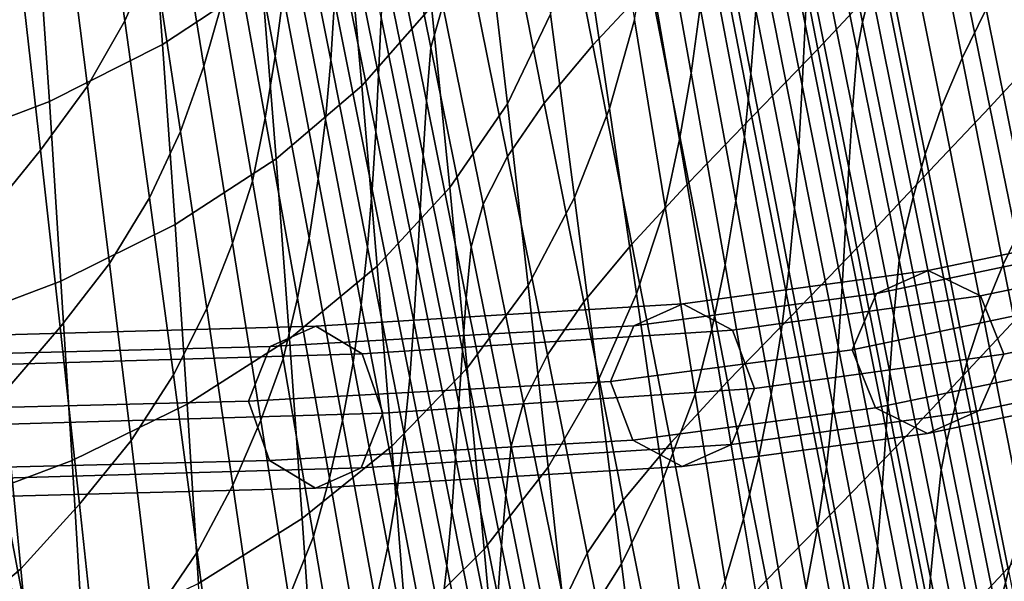
# Model space of a CAD drawing. Units: inches. Extents: x -15.4 to 15.4, y -13.9 to 13.9.
# Drawn here: x 6.6 to 10, y -4.3 to -2.4 of the extents above; entities that cross this region are included whole.
import ezdxf

# ---------------------------------------------------------------- set-up
doc = ezdxf.new("R2010")
doc.units = ezdxf.units.IN
doc.header["$MEASUREMENT"] = 0
for name, color, linetype in [('Knoll Studio Chair Cushion', 2, 'Continuous'), ('Knoll Studio Chair Leg', 2, 'Continuous'), ('Knoll Studio Chair Shell', 2, 'Continuous')]:
    doc.layers.add(name, color=color, linetype=linetype)

msp = doc.modelspace()

# ---------------------------------------------------------------- linework, layer by layer
at = {"layer": 'Knoll Studio Chair Cushion'}
for points in [[(6.7015, -8.5549, 12.0467), (5.778, -3.7464, 11.0853), (5.7002, -3.7437, 11.1308), (6.6229, -8.5431, 12.0906)], [(6.7771, -8.5676, 11.9979), (5.8527, -3.7501, 11.0349), (5.778, -3.7464, 11.0853), (6.7015, -8.5549, 12.0467)], [(6.8526, -8.5802, 11.9492), (5.9274, -3.7538, 10.9846), (5.8527, -3.7501, 11.0349), (6.7771, -8.5676, 11.9979)], [(6.9179, -8.5954, 11.888), (5.9918, -3.7604, 10.9219), (5.9274, -3.7538, 10.9846), (6.8526, -8.5802, 11.9492)], [(6.9829, -8.6104, 11.8265), (6.056, -3.767, 10.8589), (5.9918, -3.7604, 10.9219), (6.9179, -8.5954, 11.888)], [(7.0363, -8.6274, 11.7553), (6.1086, -3.7762, 10.7864), (6.056, -3.767, 10.8589), (6.9829, -8.6104, 11.8265)], [(7.0886, -8.6443, 11.6832), (6.16, -3.7856, 10.713), (6.1086, -3.7762, 10.7864), (7.0363, -8.6274, 11.7553)], [(7.1287, -8.6626, 11.6043), (6.1993, -3.797, 10.6329), (6.16, -3.7856, 10.713), (7.0886, -8.6443, 11.6832)], [(7.1664, -8.6807, 11.5241), (6.2362, -3.8088, 10.5514), (6.1993, -3.797, 10.6329), (7.1287, -8.6626, 11.6043)], [(7.1921, -8.6997, 11.4397), (6.2611, -3.8221, 10.4661), (6.2362, -3.8088, 10.5514), (7.1664, -8.6807, 11.5241)], [(7.2139, -8.7185, 11.354), (6.2822, -3.8359, 10.3796), (6.2611, -3.8221, 10.4661), (7.1921, -8.6997, 11.4397)], [(7.2361, -8.8141, 10.8284), (6.304, -3.9272, 9.8531), (6.2822, -3.8359, 10.3796), (7.2139, -8.7185, 11.354)], [(7.3822, -8.8095, 10.8382), (6.4503, -3.9156, 9.8617), (6.3679, -3.9222, 9.8565), (7.3001, -8.8129, 10.8324)], [(7.4546, -8.8143, 10.795), (6.5231, -3.9182, 9.8182), (6.4503, -3.9156, 9.8617), (7.3822, -8.8095, 10.8382)], [(7.3001, -8.8129, 10.8324), (6.3679, -3.9222, 9.8565), (6.304, -3.9272, 9.8531), (7.2361, -8.8141, 10.8284)], [(6.4503, -3.9594, 9.6133), (6.5231, -3.9469, 9.6551), (7.4546, -8.8431, 10.6319), (7.3822, -8.8533, 10.5898)], [(7.49, -8.8271, 10.7132), (6.5587, -3.9302, 9.7362), (6.5231, -3.9182, 9.8182), (7.4546, -8.8143, 10.795)], [(6.5231, -3.9469, 9.6551), (6.5587, -3.9302, 9.7362), (7.49, -8.8271, 10.7132), (7.4546, -8.8431, 10.6319)], [(6.2822, -4.0616, 9.0994), (6.304, -3.9674, 9.6253), (7.2361, -8.8542, 10.6005), (7.2139, -8.9442, 10.0739)], [(7.3001, -8.8545, 10.5963), (6.3679, -3.9638, 9.6204), (6.304, -3.9674, 9.6253), (7.2361, -8.8542, 10.6005)], [(7.3822, -8.8533, 10.5898), (6.4503, -3.9594, 9.6133), (6.3679, -3.9638, 9.6204), (7.3001, -8.8545, 10.5963)], [(6.2362, -4.0949, 8.9286), (6.2611, -4.0783, 9.0133), (7.1921, -8.9559, 9.9869), (7.1664, -8.9669, 9.9012)], [(6.2611, -4.0783, 9.0133), (6.2822, -4.0616, 9.0994), (7.2139, -8.9442, 10.0739), (7.1921, -8.9559, 9.9869)], [(6.16, -4.1284, 8.7689), (6.1993, -4.1117, 8.8481), (7.1287, -8.9773, 9.8195), (7.0886, -8.9871, 9.7392)], [(6.1993, -4.1117, 8.8481), (6.2362, -4.0949, 8.9286), (7.1664, -8.9669, 9.9012), (7.1287, -8.9773, 9.8195)], [(6.056, -4.1609, 8.6254), (6.1086, -4.1447, 8.6967), (7.0363, -8.9959, 9.6656), (6.9829, -9.0042, 9.593)], [(6.1086, -4.1447, 8.6967), (6.16, -4.1284, 8.7689), (7.0886, -8.9871, 9.7392), (7.0363, -8.9959, 9.6656)], [(5.9274, -4.1914, 8.5027), (5.9918, -4.1761, 8.564), (6.9179, -9.0111, 9.53), (6.8526, -9.0178, 9.4673)], [(5.9918, -4.1761, 8.564), (6.056, -4.1609, 8.6254), (6.9829, -9.0042, 9.593), (6.9179, -9.0111, 9.53)], [(5.778, -4.2189, 8.4056), (5.8527, -4.2051, 8.4542), (6.7771, -9.0226, 9.4172), (6.7015, -9.0274, 9.3671)], [(5.8527, -4.2051, 8.4542), (5.9274, -4.1914, 8.5027), (6.8526, -9.0178, 9.4673), (6.7771, -9.0226, 9.4172)], [(5.7002, -4.232, 8.362), (5.778, -4.2189, 8.4056), (6.7015, -9.0274, 9.3671), (6.6229, -9.0313, 9.3218)]]:
    msp.add_3dface(points, dxfattribs=at)
at = {"layer": 'Knoll Studio Chair Leg'}
for points in [[(9.5388, -3.3024, 9.2464), (10.129, -3.179, 10.6319), (10.3163, -3.0987, 10.5918), (9.7143, -3.2242, 9.1763)], [(9.7143, -3.2242, 9.1763), (10.3163, -3.0987, 10.5918), (10.5054, -3.1833, 10.5657), (9.8916, -3.3107, 9.1179)], [(9.4553, -3.4939, 9.2901), (10.0401, -3.3716, 10.6645), (10.129, -3.179, 10.6319), (9.5388, -3.3024, 9.2464)], [(9.8916, -3.3107, 9.1179), (10.5054, -3.1833, 10.5657), (10.5901, -3.3801, 10.5679), (9.971, -3.5082, 9.1035)], [(8.7132, -3.412, 7.7727), (9.5388, -3.3024, 9.2464), (9.7143, -3.2242, 9.1763), (8.88, -3.3375, 7.6711)], [(8.88, -3.3375, 7.6711), (9.7143, -3.2242, 9.1763), (9.8916, -3.3107, 9.1179), (9.0485, -3.4268, 7.5753)], [(8.6341, -3.6017, 7.8238), (9.4553, -3.4939, 9.2901), (9.5388, -3.3024, 9.2464), (8.7132, -3.412, 7.7727)], [(9.0485, -3.4268, 7.5753), (9.8916, -3.3107, 9.1179), (9.971, -3.5082, 9.1035), (9.124, -3.6255, 7.5387)], [(7.4774, -3.4821, 6.931), (8.7132, -3.412, 7.7727), (8.88, -3.3375, 7.6711), (7.6329, -3.4135, 6.7928)], [(7.6329, -3.4135, 6.7928), (8.88, -3.3375, 7.6711), (9.0485, -3.4268, 7.5753), (7.7897, -3.5079, 6.6519)], [(9.5347, -3.6914, 9.2757), (10.1248, -3.5683, 10.6667), (10.0401, -3.3716, 10.6645), (9.4553, -3.4939, 9.2901)], [(9.971, -3.5082, 9.1035), (10.5901, -3.3801, 10.5679), (10.5012, -3.5726, 10.6005), (9.8875, -3.6997, 9.1471)], [(6.03, -3.5203, 6.51), (7.4774, -3.4821, 6.931), (7.6329, -3.4135, 6.7928), (6.1604, -3.4548, 6.3472)], [(6.1604, -3.4548, 6.3472), (7.6329, -3.4135, 6.7928), (7.7897, -3.5079, 6.6519), (6.2918, -3.5512, 6.1716)], [(7.4041, -3.6686, 6.9889), (8.6341, -3.6017, 7.8238), (8.7132, -3.412, 7.7727), (7.4774, -3.4821, 6.931)], [(7.7897, -3.5079, 6.6519), (9.0485, -3.4268, 7.5753), (9.124, -3.6255, 7.5387), (7.8601, -3.7087, 6.5877)], [(5.9687, -3.7049, 6.5681), (7.4041, -3.6686, 6.9889), (7.4774, -3.4821, 6.931), (6.03, -3.5203, 6.51)], [(6.2918, -3.5512, 6.1716), (7.7897, -3.5079, 6.6519), (7.8601, -3.7087, 6.5877), (6.3509, -3.7529, 6.0834)], [(8.7096, -3.8004, 7.7873), (9.5347, -3.6914, 9.2757), (9.4553, -3.4939, 9.2901), (8.6341, -3.6017, 7.8238)], [(9.124, -3.6255, 7.5387), (9.971, -3.5082, 9.1035), (9.8875, -3.6997, 9.1471), (9.0449, -3.8151, 7.5898)], [(9.7121, -3.7779, 9.2173), (10.3139, -3.6529, 10.6407), (10.1248, -3.5683, 10.6667), (9.5347, -3.6914, 9.2757)], [(9.8875, -3.6997, 9.1471), (10.5012, -3.5726, 10.6005), (10.3139, -3.6529, 10.6407), (9.7121, -3.7779, 9.2173)], [(7.4745, -3.8695, 6.9247), (8.7096, -3.8004, 7.7873), (8.6341, -3.6017, 7.8238), (7.4041, -3.6686, 6.9889)], [(7.8601, -3.7087, 6.5877), (9.124, -3.6255, 7.5387), (9.0449, -3.8151, 7.5898), (7.7867, -3.8952, 6.6456)], [(6.0278, -3.9065, 6.4799), (7.4745, -3.8695, 6.9247), (7.4041, -3.6686, 6.9889), (5.9687, -3.7049, 6.5681)], [(6.3509, -3.7529, 6.0834), (7.8601, -3.7087, 6.5877), (7.7867, -3.8952, 6.6456), (6.2897, -3.9375, 6.1415)], [(8.8781, -3.8897, 7.6914), (9.7121, -3.7779, 9.2173), (9.5347, -3.6914, 9.2757), (8.7096, -3.8004, 7.7873)], [(9.0449, -3.8151, 7.5898), (9.8875, -3.6997, 9.1471), (9.7121, -3.7779, 9.2173), (8.8781, -3.8897, 7.6914)], [(7.6313, -3.9638, 6.7838), (8.8781, -3.8897, 7.6914), (8.7096, -3.8004, 7.7873), (7.4745, -3.8695, 6.9247)], [(7.7867, -3.8952, 6.6456), (9.0449, -3.8151, 7.5898), (8.8781, -3.8897, 7.6914), (7.6313, -3.9638, 6.7838)], [(6.1592, -4.0029, 6.3044), (7.6313, -3.9638, 6.7838), (7.4745, -3.8695, 6.9247), (6.0278, -3.9065, 6.4799)], [(6.2897, -3.9375, 6.1415), (7.7867, -3.8952, 6.6456), (7.6313, -3.9638, 6.7838), (6.1592, -4.0029, 6.3044)]]:
    msp.add_3dface(points, dxfattribs=at)
at = {"layer": 'Knoll Studio Chair Shell'}
for points in [[(9.2953, -2.388, 12.9931), (9.1569, -1.6995, 12.9158), (9.1643, -1.4853, 13.1912), (9.3044, -2.1803, 13.269)], [(7.0816, -2.1517, 10.1869), (6.9895, -1.5511, 10.0999), (6.8995, -1.7757, 9.8806), (6.9837, -2.3768, 9.9678)], [(8.6368, -1.5725, 15.2829), (8.4407, -1.7844, 15.0867), (8.5736, -2.4596, 15.2011), (8.7687, -2.2491, 15.4001)], [(9.4285, -1.5569, 15.8281), (9.207, -1.7951, 15.7141), (9.3393, -2.4723, 15.8272), (9.5629, -2.2329, 15.9369)], [(9.4905, -2.3813, 14.0438), (9.3463, -1.6701, 13.9577), (9.3766, -1.5549, 14.0829), (9.52, -2.2649, 14.1751)], [(6.6287, -2.2149, 9.4813), (6.5591, -1.6141, 9.3891), (6.3918, -1.8454, 9.2306), (6.4533, -2.4434, 9.3249)], [(7.1114, -2.4573, 7.9935), (7.0662, -1.8462, 7.9038), (7.3986, -1.6211, 8.1587), (7.4492, -2.2335, 8.2426)], [(9.8293, -2.5027, 14.5141), (9.6897, -1.8016, 14.4165), (9.7717, -1.638, 14.4651), (9.9114, -2.3364, 14.5626)], [(7.4946, -2.4967, 11.3468), (7.5214, -2.2882, 11.6006), (7.4014, -1.6642, 11.5153), (7.3791, -1.8786, 11.2596)], [(7.683, -2.5101, 12.196), (7.6965, -2.3097, 12.4532), (7.5679, -1.6705, 12.3713), (7.5569, -1.8756, 12.1132)], [(7.9266, -1.6504, 14.3089), (7.8866, -1.7893, 14.084), (8.0235, -2.4665, 14.1599), (8.0642, -2.3247, 14.3985)], [(8.908, -2.5541, 10.935), (8.7912, -1.903, 10.8586), (8.8173, -1.6732, 11.1257), (8.9393, -2.3305, 11.2015)], [(9.1114, -2.5562, 11.8175), (8.9818, -1.8883, 11.7417), (8.9953, -1.6688, 12.0145), (9.1279, -2.3415, 12.0904)], [(9.4721, -2.4781, 13.8974), (9.3284, -1.7663, 13.8183), (9.3463, -1.6701, 13.9577), (9.4905, -2.3813, 14.0438)], [(9.286, -2.5962, 12.717), (9.1493, -1.9134, 12.6401), (9.1569, -1.6995, 12.9158), (9.2953, -2.388, 12.9931)], [(7.3128, -2.3172, 10.7533), (7.207, -1.714, 10.661), (7.1539, -1.9296, 10.4192), (7.2521, -2.5307, 10.5081)], [(7.8459, -2.5593, 13.051), (7.8542, -2.3656, 13.3097), (7.7212, -1.7109, 13.2302), (7.7143, -1.9102, 12.9707)], [(7.7883, -2.5967, 8.6003), (7.7333, -1.9833, 8.5222), (7.962, -1.7121, 8.8243), (8.0262, -2.3276, 8.8978)], [(8.284, -2.6582, 9.2804), (8.2117, -2.0402, 9.2097), (8.3461, -1.7302, 9.5223), (8.43, -2.3533, 9.5937)], [(8.6304, -2.6744, 9.9938), (8.5368, -2.0456, 9.9196), (8.6109, -1.737, 10.2548), (8.7158, -2.3726, 10.3327)], [(9.4565, -2.6759, 13.6227), (9.3149, -1.9731, 13.5443), (9.3284, -1.7663, 13.8183), (9.4721, -2.4781, 13.8974)], [(10.0038, -1.7685, 16.088), (9.7866, -1.9993, 16.0239), (9.9236, -2.6692, 16.1242), (10.1442, -2.4312, 16.1805)], [(6.9837, -2.3768, 9.9678), (6.8995, -1.7757, 9.8806), (6.7799, -1.9969, 9.6724), (6.856, -2.5985, 9.7617)], [(8.0086, -2.6493, 13.904), (8.0235, -2.4665, 14.1599), (7.8866, -1.7893, 14.084), (7.8733, -1.9806, 13.8266)], [(8.4407, -1.7844, 15.0867), (8.2748, -1.9824, 14.8698), (8.4092, -2.6565, 14.9784), (8.5736, -2.4596, 15.2011)], [(9.207, -1.7951, 15.7141), (8.9835, -2.0268, 15.5717), (9.1151, -2.7039, 15.6871), (9.3393, -2.4723, 15.8272)], [(9.7591, -2.6682, 14.4523), (9.6188, -1.964, 14.3553), (9.6897, -1.8016, 14.4165), (9.8293, -2.5027, 14.5141)], [(6.7266, -2.6505, 7.7814), (6.6851, -2.0402, 7.6863), (7.0662, -1.8462, 7.9038), (7.1114, -2.4573, 7.9935)], [(7.4605, -2.7073, 11.095), (7.4946, -2.4967, 11.3468), (7.3791, -1.8786, 11.2596), (7.3499, -2.0961, 11.0055)], [(7.6648, -2.711, 11.9401), (7.683, -2.5101, 12.196), (7.5569, -1.8756, 12.1132), (7.5417, -2.0814, 11.8562)], [(8.8684, -2.7799, 10.6714), (8.7577, -2.1359, 10.5941), (8.7912, -1.903, 10.8586), (8.908, -2.5541, 10.935)], [(9.0893, -2.7716, 11.5465), (8.9635, -2.1087, 11.4706), (8.9818, -1.8883, 11.7417), (9.1114, -2.5562, 11.8175)], [(7.2521, -2.5307, 10.5081), (7.1539, -1.9296, 10.4192), (7.0816, -2.1517, 10.1869), (7.1724, -2.7524, 10.2738)], [(7.8365, -2.7539, 12.7927), (7.8459, -2.5593, 13.051), (7.7143, -1.9102, 12.9707), (7.7065, -2.1098, 12.7116)], [(9.2747, -2.805, 12.4413), (9.1402, -2.1273, 12.3648), (9.1493, -1.9134, 12.6401), (9.286, -2.5962, 12.717)], [(9.4442, -2.8755, 13.3469), (9.3044, -2.1803, 13.269), (9.3149, -1.9731, 13.5443), (9.4565, -2.6759, 13.6227)], [(9.7042, -2.8292, 14.3732), (9.5625, -2.1218, 14.278), (9.6188, -1.964, 14.3553), (9.7591, -2.6682, 14.4523)], [(6.856, -2.5985, 9.7617), (6.7799, -1.9969, 9.6724), (6.6287, -2.2149, 9.4813), (6.6968, -2.8159, 9.5735)], [(7.4971, -2.8452, 8.3264), (7.4492, -2.2335, 8.2426), (7.7333, -1.9833, 8.5222), (7.7883, -2.5967, 8.6003)], [(7.9969, -2.8341, 13.6469), (8.0086, -2.6493, 13.904), (7.8733, -1.9806, 13.8266), (7.8629, -2.1727, 13.5684)], [(8.2748, -1.9824, 14.8698), (8.1476, -2.1634, 14.6379), (8.2837, -2.837, 14.7381), (8.4092, -2.6565, 14.9784)], [(9.7866, -1.9993, 16.0239), (9.5629, -2.2329, 15.9369), (9.6977, -2.9077, 16.0436), (9.9236, -2.6692, 16.1242)], [(6.3055, -2.8106, 7.6093), (6.2663, -2.201, 7.5096), (6.6851, -2.0402, 7.6863), (6.7266, -2.6505, 7.7814)], [(8.0878, -2.9424, 8.9711), (8.0262, -2.3276, 8.8978), (8.2117, -2.0402, 9.2097), (8.284, -2.6582, 9.2804)], [(8.9835, -2.0268, 15.5717), (8.7687, -2.2491, 15.4001), (8.9004, -2.9254, 15.5155), (9.1151, -2.7039, 15.6871)], [(8.512, -2.976, 9.6651), (8.43, -2.3533, 9.5937), (8.5368, -2.0456, 9.9196), (8.6304, -2.6744, 9.9938)], [(7.4177, -2.9206, 10.8457), (7.4605, -2.7073, 11.095), (7.3499, -2.0961, 11.0055), (7.3128, -2.3172, 10.7533)], [(7.6406, -2.9126, 11.686), (7.6648, -2.711, 11.9401), (7.5417, -2.0814, 11.8562), (7.5214, -2.2882, 11.6006)], [(7.8245, -2.9491, 12.5351), (7.8365, -2.7539, 12.7927), (7.7065, -2.1098, 12.7116), (7.6965, -2.3097, 12.4532)], [(8.8195, -3.0083, 10.4111), (8.7158, -2.3726, 10.3327), (8.7577, -2.1359, 10.5941), (8.8684, -2.7799, 10.6714)], [(9.0605, -2.9879, 11.2778), (8.9393, -2.3305, 11.2015), (8.9635, -2.1087, 11.4706), (9.0893, -2.7716, 11.5465)], [(9.2598, -3.0143, 12.1666), (9.1279, -2.3415, 12.0904), (9.1402, -2.1273, 12.3648), (9.2747, -2.805, 12.4413)], [(9.6631, -2.975, 14.2666), (9.52, -2.2649, 14.1751), (9.5625, -2.1218, 14.278), (9.7042, -2.8292, 14.3732)], [(7.1724, -2.7524, 10.2738), (7.0816, -2.1517, 10.1869), (6.9837, -2.3768, 9.9678), (7.0666, -2.978, 10.0549)], [(7.9868, -3.0206, 13.3892), (7.9969, -2.8341, 13.6469), (7.8629, -2.1727, 13.5684), (7.8542, -2.3656, 13.3097)], [(8.1476, -2.1634, 14.6379), (8.0642, -2.3247, 14.3985), (8.2014, -2.9991, 14.4876), (8.2837, -2.837, 14.7381)], [(10.0511, -3.0348, 14.6591), (9.9114, -2.3364, 14.5626), (10.0006, -2.1703, 14.5999), (10.1413, -2.8662, 14.6958)], [(9.4333, -3.0767, 13.0704), (9.2953, -2.388, 12.9931), (9.3044, -2.1803, 13.269), (9.4442, -2.8755, 13.3469)], [(6.6968, -2.8159, 9.5735), (6.6287, -2.2149, 9.4813), (6.4533, -2.4434, 9.3249), (6.5134, -3.0416, 9.4193)], [(7.1542, -3.0679, 8.0833), (7.1114, -2.4573, 7.9935), (7.4492, -2.2335, 8.2426), (7.4971, -2.8452, 8.3264)], [(9.5629, -2.2329, 15.9369), (9.3393, -2.4723, 15.8272), (9.472, -3.1484, 15.938), (9.6977, -2.9077, 16.0436)], [(8.7687, -2.2491, 15.4001), (8.5736, -2.4596, 15.2011), (8.7063, -3.1347, 15.3137), (8.9004, -2.9254, 15.5155)], [(9.6343, -3.0925, 14.1294), (9.4905, -2.3813, 14.0438), (9.52, -2.2649, 14.1751), (9.6631, -2.975, 14.2666)], [(7.6095, -3.115, 11.434), (7.6406, -2.9126, 11.686), (7.5214, -2.2882, 11.6006), (7.4946, -2.4967, 11.3468)], [(7.4177, -2.9206, 10.8457), (7.3128, -2.3172, 10.7533), (7.2521, -2.5307, 10.5081), (7.3493, -3.132, 10.5969)], [(7.8084, -3.1448, 12.2788), (7.8245, -2.9491, 12.5351), (7.6965, -2.3097, 12.4532), (7.683, -2.5101, 12.196)], [(7.8408, -3.2093, 8.6784), (7.7883, -2.5967, 8.6003), (8.0262, -2.3276, 8.8978), (8.0878, -2.9424, 8.9711)], [(8.0642, -2.3247, 14.3985), (8.0235, -2.4665, 14.1599), (8.1602, -3.1439, 14.2358), (8.2014, -2.9991, 14.4876)], [(9.0239, -3.2054, 11.0118), (8.908, -2.5541, 10.935), (8.9393, -2.3305, 11.2015), (9.0605, -2.9879, 11.2778)], [(9.2401, -3.2242, 11.8937), (9.1114, -2.5562, 11.8175), (9.1279, -2.3415, 12.0904), (9.2598, -3.0143, 12.1666)], [(9.9689, -3.2039, 14.6107), (9.8293, -2.5027, 14.5141), (9.9114, -2.3364, 14.5626), (10.0511, -3.0348, 14.6591)], [(7.9771, -3.2087, 13.1313), (7.9868, -3.0206, 13.3892), (7.8542, -2.3656, 13.3097), (7.8459, -2.5593, 13.051)], [(8.3542, -3.2756, 9.3511), (8.284, -2.6582, 9.2804), (8.43, -2.3533, 9.5937), (8.512, -2.976, 9.6651)], [(8.7226, -3.3032, 10.0683), (8.6304, -2.6744, 9.9938), (8.7158, -2.3726, 10.3327), (8.8195, -3.0083, 10.4111)], [(7.0666, -2.978, 10.0549), (6.9837, -2.3768, 9.9678), (6.856, -2.5985, 9.7617), (6.9308, -3.2002, 9.8509)], [(9.422, -3.2792, 12.7939), (9.286, -2.5962, 12.717), (9.2953, -2.388, 12.9931), (9.4333, -3.0767, 13.0704)], [(9.6154, -3.1899, 13.9763), (9.4721, -2.4781, 13.8974), (9.4905, -2.3813, 14.0438), (9.6343, -3.0925, 14.1294)], [(10.1442, -2.4312, 16.1805), (9.9236, -2.6692, 16.1242), (10.0612, -3.3375, 16.2225), (10.285, -3.0928, 16.2718)], [(6.7662, -3.2603, 7.8768), (6.7266, -2.6505, 7.7814), (7.1114, -2.4573, 7.9935), (7.1542, -3.0679, 8.0833)], [(8.1437, -3.3183, 13.9812), (8.1602, -3.1439, 14.2358), (8.0235, -2.4665, 14.1599), (8.0086, -2.6493, 13.904)], [(8.5736, -2.4596, 15.2011), (8.4092, -2.6565, 14.9784), (8.5433, -3.3305, 15.0856), (8.7063, -3.1347, 15.3137)], [(9.3393, -2.4723, 15.8272), (9.1151, -2.7039, 15.6871), (9.2469, -3.3802, 15.8001), (9.472, -3.1484, 15.938)], [(7.5703, -3.3188, 11.1846), (7.6095, -3.115, 11.434), (7.4946, -2.4967, 11.3468), (7.4605, -2.7073, 11.095)], [(7.787, -3.3408, 12.0241), (7.8084, -3.1448, 12.2788), (7.683, -2.5101, 12.196), (7.6648, -2.711, 11.9401)], [(9.5977, -3.3791, 13.7009), (9.4565, -2.6759, 13.6227), (9.4721, -2.4781, 13.8974), (9.6154, -3.1899, 13.9763)], [(9.8993, -3.3724, 14.5482), (9.7591, -2.6682, 14.4523), (9.8293, -2.5027, 14.5141), (9.9689, -3.2039, 14.6107)], [(7.3493, -3.132, 10.5969), (7.2521, -2.5307, 10.5081), (7.1724, -2.7524, 10.2738), (7.2621, -3.3532, 10.3607)], [(7.9659, -3.3981, 12.8738), (7.9771, -3.2087, 13.1313), (7.8459, -2.5593, 13.051), (7.8365, -2.7539, 12.7927)], [(8.9781, -3.4241, 10.7491), (8.8684, -2.7799, 10.6714), (8.908, -2.5541, 10.935), (9.0239, -3.2054, 11.0118)], [(9.2141, -3.4346, 11.6228), (9.0893, -2.7716, 11.5465), (9.1114, -2.5562, 11.8175), (9.2401, -3.2242, 11.8937)], [(6.9308, -3.2002, 9.8509), (6.856, -2.5985, 9.7617), (6.6968, -2.8159, 9.5735), (6.7635, -3.4172, 9.6659)], [(7.5425, -3.4564, 8.4103), (7.4971, -2.8452, 8.3264), (7.7883, -2.5967, 8.6003), (7.8408, -3.2093, 8.6784)], [(9.4085, -3.4828, 12.5178), (9.2747, -2.805, 12.4413), (9.286, -2.5962, 12.717), (9.422, -3.2792, 12.7939)], [(6.3432, -3.4199, 7.7095), (6.3055, -2.8106, 7.6093), (6.7266, -2.6505, 7.7814), (6.7662, -3.2603, 7.8768)], [(8.1305, -3.4958, 13.7253), (8.1437, -3.3183, 13.9812), (8.0086, -2.6493, 13.904), (7.9969, -2.8341, 13.6469)], [(8.1473, -3.5566, 9.0444), (8.0878, -2.9424, 8.9711), (8.284, -2.6582, 9.2804), (8.3542, -3.2756, 9.3511)], [(8.4092, -2.6565, 14.9784), (8.2837, -2.837, 14.7381), (8.4195, -3.5108, 14.8371), (8.5433, -3.3305, 15.0856)], [(8.5924, -3.5985, 9.7369), (8.512, -2.976, 9.6651), (8.6304, -2.6744, 9.9938), (8.7226, -3.3032, 10.0683)], [(9.5835, -3.5712, 13.4245), (9.4442, -2.8755, 13.3469), (9.4565, -2.6759, 13.6227), (9.5977, -3.3791, 13.7009)], [(9.9236, -2.6692, 16.1242), (9.6977, -2.9077, 16.0436), (9.8332, -3.5808, 16.148), (10.0612, -3.3375, 16.2225)], [(9.8457, -3.5367, 14.4673), (9.7042, -2.8292, 14.3732), (9.7591, -2.6682, 14.4523), (9.8993, -3.3724, 14.5482)], [(7.5218, -3.524, 10.9382), (7.5703, -3.3188, 11.1846), (7.4605, -2.7073, 11.095), (7.4177, -2.9206, 10.8457)], [(9.1151, -2.7039, 15.6871), (8.9004, -2.9254, 15.5155), (9.0324, -3.601, 15.6285), (9.2469, -3.3802, 15.8001)], [(7.7591, -3.537, 11.7714), (7.787, -3.3408, 12.0241), (7.6648, -2.711, 11.9401), (7.6406, -2.9126, 11.686)], [(7.2621, -3.3532, 10.3607), (7.1724, -2.7524, 10.2738), (7.0666, -2.978, 10.0549), (7.1483, -3.5794, 10.142)], [(7.9518, -3.5886, 12.617), (7.9659, -3.3981, 12.8738), (7.8365, -2.7539, 12.7927), (7.8245, -2.9491, 12.5351)], [(9.1807, -3.6455, 11.3544), (9.0605, -2.9879, 11.2778), (9.0893, -2.7716, 11.5465), (9.2141, -3.4346, 11.6228)], [(8.9221, -3.6442, 10.49), (8.8195, -3.0083, 10.4111), (8.8684, -2.7799, 10.6714), (8.9781, -3.4241, 10.7491)], [(9.3909, -3.6872, 12.243), (9.2598, -3.0143, 12.1666), (9.2747, -2.805, 12.4413), (9.4085, -3.4828, 12.5178)], [(6.7635, -3.4172, 9.6659), (6.6968, -2.8159, 9.5735), (6.5134, -3.0416, 9.4193), (6.5722, -3.6399, 9.5139)], [(8.119, -3.676, 13.4686), (8.1305, -3.4958, 13.7253), (7.9969, -2.8341, 13.6469), (7.9868, -3.0206, 13.3892)], [(8.2837, -2.837, 14.7381), (8.2014, -2.9991, 14.4876), (8.3384, -3.6738, 14.576), (8.4195, -3.5108, 14.8371)], [(9.8058, -3.6852, 14.357), (9.6631, -2.975, 14.2666), (9.7042, -2.8292, 14.3732), (9.8457, -3.5367, 14.4673)], [(7.1948, -3.6781, 8.1734), (7.1542, -3.0679, 8.0833), (7.4971, -2.8452, 8.3264), (7.5425, -3.4564, 8.4103)], [(9.5707, -3.7659, 13.1475), (9.4333, -3.0767, 13.0704), (9.4442, -2.8755, 13.3469), (9.5835, -3.5712, 13.4245)], [(9.6977, -2.9077, 16.0436), (9.472, -3.1484, 15.938), (9.6055, -3.8231, 16.0461), (9.8332, -3.5808, 16.148)], [(7.5218, -3.524, 10.9382), (7.4177, -2.9206, 10.8457), (7.3493, -3.132, 10.5969), (7.4456, -3.7333, 10.6858)], [(7.7235, -3.7335, 11.5213), (7.7591, -3.537, 11.7714), (7.6406, -2.9126, 11.686), (7.6095, -3.115, 11.434)], [(7.8912, -3.8214, 8.7565), (7.8408, -3.2093, 8.6784), (8.0878, -2.9424, 8.9711), (8.1473, -3.5566, 9.0444)], [(8.9004, -2.9254, 15.5155), (8.7063, -3.1347, 15.3137), (8.839, -3.8094, 15.424), (9.0324, -3.601, 15.6285)], [(7.1483, -3.5794, 10.142), (7.0666, -2.978, 10.0549), (6.9308, -3.2002, 9.8509), (7.0043, -3.8021, 9.9402)], [(7.9331, -3.7795, 12.3617), (7.9518, -3.5886, 12.617), (7.8245, -2.9491, 12.5351), (7.8084, -3.1448, 12.2788)], [(8.4226, -3.8928, 9.422), (8.3542, -3.2756, 9.3511), (8.512, -2.976, 9.6651), (8.5924, -3.5985, 9.7369)], [(9.7777, -3.8039, 14.2142), (9.6343, -3.0925, 14.1294), (9.6631, -2.975, 14.2666), (9.8058, -3.6852, 14.357)], [(8.2014, -2.9991, 14.4876), (8.1602, -3.1439, 14.2358), (8.2965, -3.8213, 14.3116), (8.3384, -3.6738, 14.576)], [(8.8135, -3.932, 10.1433), (8.7226, -3.3032, 10.0683), (8.8195, -3.0083, 10.4111), (8.9221, -3.6442, 10.49)], [(9.1387, -3.8569, 11.0891), (9.0239, -3.2054, 11.0118), (9.0605, -2.9879, 11.2778), (9.1807, -3.6455, 11.3544)], [(8.1076, -3.8584, 13.2115), (8.119, -3.676, 13.4686), (7.9868, -3.0206, 13.3892), (7.9771, -3.2087, 13.1313)], [(9.3678, -3.8923, 11.97), (9.2401, -3.2242, 11.8937), (9.2598, -3.0143, 12.1666), (9.3909, -3.6872, 12.243)], [(10.1089, -3.905, 14.7057), (9.9689, -3.2039, 14.6107), (10.0511, -3.0348, 14.6591), (10.1915, -3.7331, 14.7542)], [(6.804, -3.8699, 7.9727), (6.7662, -3.2603, 7.8768), (7.1542, -3.0679, 8.0833), (7.1948, -3.6781, 8.1734)], [(9.5573, -3.9626, 12.8706), (9.422, -3.2792, 12.7939), (9.4333, -3.0767, 13.0704), (9.5707, -3.7659, 13.1475)], [(9.7583, -3.9019, 14.0546), (9.6154, -3.1899, 13.9763), (9.6343, -3.0925, 14.1294), (9.7777, -3.8039, 14.2142)], [(7.4456, -3.7333, 10.6858), (7.3493, -3.132, 10.5969), (7.2621, -3.3532, 10.3607), (7.3508, -3.9541, 10.4476)], [(7.6792, -3.9304, 11.2742), (7.7235, -3.7335, 11.5213), (7.6095, -3.115, 11.434), (7.5703, -3.3188, 11.1846)], [(7.9084, -3.9706, 12.1081), (7.9331, -3.7795, 12.3617), (7.8084, -3.1448, 12.2788), (7.787, -3.3408, 12.0241)], [(8.2785, -3.9877, 14.0583), (8.2965, -3.8213, 14.3116), (8.1602, -3.1439, 14.2358), (8.1437, -3.3183, 13.9812)], [(8.7063, -3.1347, 15.3137), (8.5433, -3.3305, 15.0856), (8.6774, -4.0046, 15.1907), (8.839, -3.8094, 15.424)], [(9.472, -3.1484, 15.938), (9.2469, -3.3802, 15.8001), (9.3795, -4.0553, 15.9101), (9.6055, -3.8231, 16.0461)], [(7.0043, -3.8021, 9.9402), (6.9308, -3.2002, 9.8509), (6.7635, -3.4172, 9.6659), (6.8291, -4.0186, 9.7584)], [(7.586, -4.0671, 8.4945), (7.5425, -3.4564, 8.4103), (7.8408, -3.2093, 8.6784), (7.8912, -3.8214, 8.7565)], [(8.0946, -4.0427, 12.9548), (8.1076, -3.8584, 13.2115), (7.9771, -3.2087, 13.1313), (7.9659, -3.3981, 12.8738)], [(9.0867, -4.0685, 10.8273), (8.9781, -3.4241, 10.7491), (9.0239, -3.2054, 11.0118), (9.1387, -3.8569, 11.0891)], [(9.7386, -4.0827, 13.7786), (9.5977, -3.3791, 13.7009), (9.6154, -3.1899, 13.9763), (9.7583, -3.9019, 14.0546)], [(10.0397, -4.0767, 14.6424), (9.8993, -3.3724, 14.5482), (9.9689, -3.2039, 14.6107), (10.1089, -3.905, 14.7057)], [(9.3378, -4.0977, 11.6993), (9.2141, -3.4346, 11.6228), (9.2401, -3.2242, 11.8937), (9.3678, -3.8923, 11.97)], [(6.3796, -4.0291, 7.8102), (6.3432, -3.4199, 7.7095), (6.7662, -3.2603, 7.8768), (6.804, -3.8699, 7.9727)], [(8.2049, -4.1706, 9.1178), (8.1473, -3.5566, 9.0444), (8.3542, -3.2756, 9.3511), (8.4226, -3.8928, 9.422)], [(9.5413, -4.1609, 12.5943), (9.4085, -3.4828, 12.5178), (9.422, -3.2792, 12.7939), (9.5573, -3.9626, 12.8706)], [(8.6714, -4.221, 9.809), (8.5924, -3.5985, 9.7369), (8.7226, -3.3032, 10.0683), (8.8135, -3.932, 10.1433)], [(7.6249, -4.1276, 11.0309), (7.6792, -3.9304, 11.2742), (7.5703, -3.3188, 11.1846), (7.5218, -3.524, 10.9382)], [(7.8767, -4.1615, 11.8569), (7.9084, -3.9706, 12.1081), (7.787, -3.3408, 12.0241), (7.7591, -3.537, 11.7714)], [(8.2638, -4.1581, 13.8035), (8.2785, -3.9877, 14.0583), (8.1437, -3.3183, 13.9812), (8.1305, -3.4958, 13.7253)], [(8.5433, -3.3305, 15.0856), (8.4195, -3.5108, 14.8371), (8.5551, -4.1847, 14.9346), (8.6774, -4.0046, 15.1907)], [(10.0612, -3.3375, 16.2225), (9.8332, -3.5808, 16.148), (9.9697, -4.2519, 16.2495), (10.1997, -4.0039, 16.3187)], [(7.3508, -3.9541, 10.4476), (7.2621, -3.3532, 10.3607), (7.1483, -3.5794, 10.142), (7.2291, -4.1808, 10.2292)], [(9.2469, -3.3802, 15.8001), (9.0324, -3.601, 15.6285), (9.1648, -4.2759, 15.7384), (9.3795, -4.0553, 15.9101)], [(9.7224, -4.2675, 13.5016), (9.5835, -3.5712, 13.4245), (9.5977, -3.3791, 13.7009), (9.7386, -4.0827, 13.7786)], [(9.987, -4.2443, 14.5598), (9.8457, -3.5367, 14.4673), (9.8993, -3.3724, 14.5482), (10.0397, -4.0767, 14.6424)], [(8.0783, -4.2282, 12.699), (8.0946, -4.0427, 12.9548), (7.9659, -3.3981, 12.8738), (7.9518, -3.5886, 12.617)], [(6.8291, -4.0186, 9.7584), (6.7635, -3.4172, 9.6659), (6.5722, -3.6399, 9.5139), (6.6299, -4.2383, 9.6089)], [(9.0236, -4.2802, 10.5693), (8.9221, -3.6442, 10.49), (8.9781, -3.4241, 10.7491), (9.0867, -4.0685, 10.8273)], [(9.2997, -4.3031, 11.4314), (9.1807, -3.6455, 11.3544), (9.2141, -3.4346, 11.6228), (9.3378, -4.0977, 11.6993)], [(7.2337, -4.2879, 8.2639), (7.1948, -3.6781, 8.1734), (7.5425, -3.4564, 8.4103), (7.586, -4.0671, 8.4945)], [(8.2507, -4.3319, 13.5478), (8.2638, -4.1581, 13.8035), (8.1305, -3.4958, 13.7253), (8.119, -3.676, 13.4686)], [(8.4195, -3.5108, 14.8371), (8.3384, -3.6738, 14.576), (8.475, -4.3486, 14.6636), (8.5551, -4.1847, 14.9346)], [(9.5208, -4.3603, 12.3194), (9.3909, -3.6872, 12.243), (9.4085, -3.4828, 12.5178), (9.5413, -4.1609, 12.5943)], [(7.6249, -4.1276, 11.0309), (7.5218, -3.524, 10.9382), (7.4456, -3.7333, 10.6858), (7.5409, -4.3348, 10.7748)], [(7.8366, -4.352, 11.6087), (7.8767, -4.1615, 11.8569), (7.7591, -3.537, 11.7714), (7.7235, -3.7335, 11.5213)], [(9.9481, -4.3955, 14.4461), (9.8058, -3.6852, 14.357), (9.8457, -3.5367, 14.4673), (9.987, -4.2443, 14.5598)], [(7.2291, -4.1808, 10.2292), (7.1483, -3.5794, 10.142), (7.0043, -3.8021, 9.9402), (7.0769, -4.4041, 10.0297)], [(7.9397, -4.4332, 8.8348), (7.8912, -3.8214, 8.7565), (8.1473, -3.5566, 9.0444), (8.2049, -4.1706, 9.1178)], [(9.7075, -4.4557, 13.2242), (9.5707, -3.7659, 13.1475), (9.5835, -3.5712, 13.4245), (9.7224, -4.2675, 13.5016)], [(9.8332, -3.5808, 16.148), (9.6055, -3.8231, 16.0461), (9.7399, -4.4959, 16.1508), (9.9697, -4.2519, 16.2495)], [(8.0568, -4.4143, 12.4446), (8.0783, -4.2282, 12.699), (7.9518, -3.5886, 12.617), (7.9331, -3.7795, 12.3617)], [(8.4897, -4.5099, 9.4933), (8.4226, -3.8928, 9.422), (8.5924, -3.5985, 9.7369), (8.6714, -4.221, 9.809)], [(9.0324, -3.601, 15.6285), (8.839, -3.8094, 15.424), (8.9721, -4.4838, 15.5316), (9.1648, -4.2759, 15.7384)], [(6.6299, -4.2383, 9.6089), (6.5722, -3.6399, 9.5139), (6.3429, -3.842, 9.378), (6.3945, -4.4371, 9.4758)], [(8.9034, -4.5609, 10.2187), (8.8135, -3.932, 10.1433), (8.9221, -3.6442, 10.49), (9.0236, -4.2802, 10.5693)], [(9.2522, -4.5083, 11.1667), (9.1387, -3.8569, 11.0891), (9.1807, -3.6455, 11.3544), (9.2997, -4.3031, 11.4314)], [(6.8404, -4.4793, 8.069), (6.804, -3.8699, 7.9727), (7.1948, -3.6781, 8.1734), (7.2337, -4.2879, 8.2639)], [(8.2376, -4.5086, 13.2917), (8.2507, -4.3319, 13.5478), (8.119, -3.676, 13.4686), (8.1076, -3.8584, 13.2115)], [(8.3384, -3.6738, 14.576), (8.2965, -3.8213, 14.3116), (8.4326, -4.4988, 14.3872), (8.475, -4.3486, 14.6636)], [(9.4942, -4.5604, 12.0464), (9.3678, -3.8923, 11.97), (9.3909, -3.6872, 12.243), (9.5208, -4.3603, 12.3194)], [(9.9206, -4.5155, 14.2978), (9.7777, -3.8039, 14.2142), (9.8058, -3.6852, 14.357), (9.9481, -4.3955, 14.4461)], [(7.5409, -4.3348, 10.7748), (7.4456, -3.7333, 10.6858), (7.3508, -3.9541, 10.4476), (7.4386, -4.5551, 10.5347)], [(7.7871, -4.542, 11.364), (7.8366, -4.352, 11.6087), (7.7235, -3.7335, 11.5213), (7.6792, -3.9304, 11.2742)], [(8.0288, -4.6004, 12.1924), (8.0568, -4.4143, 12.4446), (7.9331, -3.7795, 12.3617), (7.9084, -3.9706, 12.1081)], [(9.6917, -4.6465, 12.947), (9.5573, -3.9626, 12.8706), (9.5707, -3.7659, 13.1475), (9.7075, -4.4557, 13.2242)], [(7.0769, -4.4041, 10.0297), (7.0043, -3.8021, 9.9402), (6.8291, -4.0186, 9.7584), (6.8938, -4.6202, 9.8512)], [(8.839, -3.8094, 15.424), (8.6774, -4.0046, 15.1907), (8.8116, -4.6786, 15.2934), (8.9721, -4.4838, 15.5316)], [(9.9007, -4.6141, 14.1321), (9.7583, -3.9019, 14.0546), (9.7777, -3.8039, 14.2142), (9.9206, -4.5155, 14.2978)], [(7.6277, -4.6775, 8.579), (7.586, -4.0671, 8.4945), (7.8912, -3.8214, 8.7565), (7.9397, -4.4332, 8.8348)], [(8.4131, -4.6576, 14.1352), (8.4326, -4.4988, 14.3872), (8.2965, -3.8213, 14.3116), (8.2785, -3.9877, 14.0583)], [(9.6055, -3.8231, 16.0461), (9.3795, -4.0553, 15.9101), (9.5128, -4.729, 16.0166), (9.7399, -4.4959, 16.1508)], [(6.4149, -4.6381, 7.9115), (6.3796, -4.0291, 7.8102), (6.804, -3.8699, 7.9727), (6.8404, -4.4793, 8.069)], [(8.2226, -4.6875, 13.0359), (8.2376, -4.5086, 13.2917), (8.1076, -3.8584, 13.2115), (8.0946, -4.0427, 12.9548)], [(9.194, -4.7129, 10.9057), (9.0867, -4.0685, 10.8273), (9.1387, -3.8569, 11.0891), (9.2522, -4.5083, 11.1667)], [(8.2612, -4.7843, 9.1917), (8.2049, -4.1706, 9.1178), (8.4226, -3.8928, 9.422), (8.4897, -4.5099, 9.4933)], [(9.4601, -4.7607, 11.7759), (9.3378, -4.0977, 11.6993), (9.3678, -3.8923, 11.97), (9.4942, -4.5604, 12.0464)], [(9.879, -4.7869, 13.8555), (9.7386, -4.0827, 13.7786), (9.7583, -3.9019, 14.0546), (9.9007, -4.6141, 14.1321)], [(7.7272, -4.7314, 11.1236), (7.7871, -4.542, 11.364), (7.6792, -3.9304, 11.2742), (7.6249, -4.1276, 11.0309)], [(8.7494, -4.8436, 9.8816), (8.6714, -4.221, 9.809), (8.8135, -3.932, 10.1433), (8.9034, -4.5609, 10.2187)], [(7.4386, -4.5551, 10.5347), (7.3508, -3.9541, 10.4476), (7.2291, -4.1808, 10.2292), (7.3089, -4.7824, 10.3166)], [(7.9931, -4.7858, 11.9427), (8.0288, -4.6004, 12.1924), (7.9084, -3.9706, 12.1081), (7.8767, -4.1615, 11.8569)], [(9.6731, -4.8394, 12.6705), (9.5413, -4.1609, 12.5943), (9.5573, -3.9626, 12.8706), (9.6917, -4.6465, 12.947)], [(8.3968, -4.821, 13.8816), (8.4131, -4.6576, 14.1352), (8.2785, -3.9877, 14.0583), (8.2638, -4.1581, 13.8035)], [(8.6774, -4.0046, 15.1907), (8.5551, -4.1847, 14.9346), (8.6905, -4.8588, 15.0302), (8.8116, -4.6786, 15.2934)], [(10.1997, -4.0039, 16.3187), (9.9697, -4.2519, 16.2495), (10.1073, -4.9206, 16.3476), (10.3393, -4.6682, 16.4122)], [(6.8938, -4.6202, 9.8512), (6.8291, -4.0186, 9.7584), (6.6299, -4.2383, 9.6089), (6.6867, -4.8368, 9.7042)], [(8.2038, -4.8679, 12.781), (8.2226, -4.6875, 13.0359), (8.0946, -4.0427, 12.9548), (8.0783, -4.2282, 12.699)], [(7.2712, -4.8974, 8.3549), (7.2337, -4.2879, 8.2639), (7.586, -4.0671, 8.4945), (7.6277, -4.6775, 8.579)], [(9.1238, -4.9163, 10.6489), (9.0236, -4.2802, 10.5693), (9.0867, -4.0685, 10.8273), (9.194, -4.7129, 10.9057)], [(9.3795, -4.0553, 15.9101), (9.1648, -4.2759, 15.7384), (9.2979, -4.9499, 15.8447), (9.5128, -4.729, 16.0166)], [(9.8607, -4.9646, 13.578), (9.7224, -4.2675, 13.5016), (9.7386, -4.0827, 13.7786), (9.879, -4.7869, 13.8555)], [(9.4172, -4.9606, 11.5084), (9.2997, -4.3031, 11.4314), (9.3378, -4.0977, 11.6993), (9.4601, -4.7607, 11.7759)], [(7.7272, -4.7314, 11.1236), (7.6249, -4.1276, 11.0309), (7.5409, -4.3348, 10.7748), (7.6355, -4.9364, 10.864)], [(7.3089, -4.7824, 10.3166), (7.2291, -4.1808, 10.2292), (7.0769, -4.4041, 10.0297), (7.1486, -5.0061, 10.1195)], [(7.9485, -4.9703, 11.6963), (7.9931, -4.7858, 11.9427), (7.8767, -4.1615, 11.8569), (7.8366, -4.352, 11.6087)], [(7.987, -5.0449, 8.9137), (7.9397, -4.4332, 8.8348), (8.2049, -4.1706, 9.1178), (8.2612, -4.7843, 9.1917)], [(8.382, -4.9885, 13.6269), (8.3968, -4.821, 13.8816), (8.2638, -4.1581, 13.8035), (8.2507, -4.3319, 13.5478)], [(9.6494, -5.0336, 12.3955), (9.5208, -4.3603, 12.3194), (9.5413, -4.1609, 12.5943), (9.6731, -4.8394, 12.6705)], [(8.5551, -4.1847, 14.9346), (8.475, -4.3486, 14.6636), (8.6112, -5.0237, 14.75), (8.6905, -4.8588, 15.0302)], [(6.6867, -4.8368, 9.7042), (6.6299, -4.2383, 9.6089), (6.3945, -4.4371, 9.4758), (6.4452, -5.0322, 9.5742)], [(8.1794, -5.049, 12.5278), (8.2038, -4.8679, 12.781), (8.0783, -4.2282, 12.699), (8.0568, -4.4143, 12.4446)], [(8.5557, -5.127, 9.5651), (8.4897, -4.5099, 9.4933), (8.6714, -4.221, 9.809), (8.7494, -4.8436, 9.8816)], [(10.0902, -5.1059, 14.5332), (9.9481, -4.3955, 14.4461), (9.987, -4.2443, 14.5598), (10.1283, -4.952, 14.6503)], [(9.1648, -4.2759, 15.7384), (8.9721, -4.4838, 15.5316), (9.1055, -5.1577, 15.6357), (9.2979, -4.9499, 15.8447)], [(9.8435, -5.1463, 13.3003), (9.7075, -4.4557, 13.2242), (9.7224, -4.2675, 13.5016), (9.8607, -4.9646, 13.578)], [(9.9697, -4.2519, 16.2495), (9.7399, -4.4959, 16.1508), (9.8755, -5.1667, 16.2517), (10.1073, -4.9206, 16.3476)]]:
    msp.add_3dface(points, dxfattribs=at)

doc.saveas('drawing.dxf')
